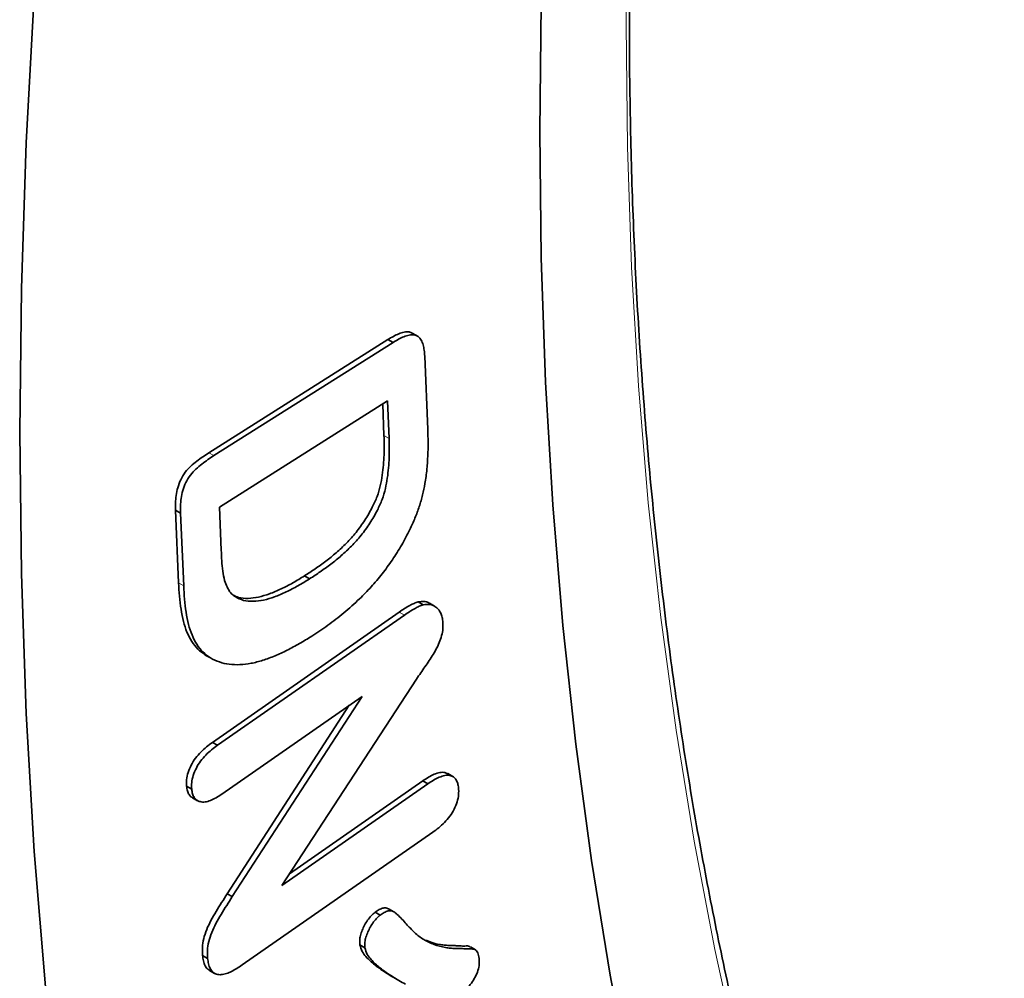
# Model space of a CAD drawing. Units: millimetres. Extents: x 173 to 1926, y -42 to 1330.
# Drawn here: x 396 to 409, y 271 to 285 of the extents above; entities that cross this region are included whole.
import ezdxf

# ---------------------------------------------------------------- set-up
doc = ezdxf.new("R2010")
doc.units = ezdxf.units.MM
doc.header["$LTSCALE"] = 5
doc.layers.add('132999', color=10, linetype='Continuous', lineweight=25)
doc.layers.add('TANGENT_EDGES', color=10, linetype='Continuous', lineweight=25)

# ---------------------------------------------------------------- blocks, each defined once
blk = doc.blocks.new('1036445-M_E_ISOMETRIC VIEW')
at = {"layer": '132999', "color": 7, "linetype": 'Continuous', "lineweight": 35}
for p, q in [((4687.118, -1254.183), (4689.613, -1252.607)), ((4687.189, -1254.224), (4689.684, -1252.648)), ((4689.684, -1252.648), (4689.613, -1252.607)), ((4690.023, -1252.558), (4689.953, -1252.517)), ((4690.126, -1252.838), (4690.168, -1253.86)), ((4689.608, -1253.463), (4687.265, -1254.943)), ((4689.629, -1253.985), (4689.608, -1253.463)), ((4689.558, -1253.944), (4689.54, -1253.506)), ((4686.696, -1255.996), (4686.653, -1254.983)), ((4686.724, -1255.024), (4686.653, -1254.983)), ((4687.265, -1254.943), (4687.29, -1255.542)), ((4686.767, -1256.037), (4686.724, -1255.024)), ((4688.522, -1255.939), (4688.451, -1255.898)), ((4690.106, -1256.302), (4690.036, -1256.261)), ((4690.263, -1256.321), (4690.193, -1256.281)), ((4687.166, -1258.218), (4689.771, -1256.403)), ((4687.237, -1258.258), (4689.842, -1256.444)), ((4687.138, -1257.042), (4687.068, -1257.001)), ((4690.012, -1257.336), (4688.135, -1260.212)), ((4689.252, -1257.577), (4687.297, -1258.939)), ((4687.444, -1260.366), (4689.252, -1257.577)), ((4687.373, -1260.326), (4689.075, -1257.7)), ((4687.237, -1258.258), (4687.166, -1258.218)), ((4690.517, -1258.694), (4690.446, -1258.653)), ((4688.135, -1260.212), (4690.169, -1258.795)), ((4688.243, -1260.047), (4690.098, -1258.755)), ((4690.169, -1258.795), (4690.098, -1258.755)), ((4686.878, -1258.87), (4686.807, -1258.829)), ((4686.889, -1258.989), (4686.959, -1259.03)), ((4690.238, -1259.469), (4687.583, -1261.318)), ((4687.444, -1260.366), (4687.373, -1260.326)), ((4689.506, -1260.624), (4689.436, -1260.584)), ((4689.693, -1260.578), (4689.623, -1260.537)), ((4689.292, -1261.079), (4689.222, -1261.038)), ((4690.833, -1261.108), (4690.762, -1261.067)), ((4687.1, -1261.227), (4687.03, -1261.186)), ((4687.127, -1261.395), (4687.198, -1261.435))]:
    blk.add_line(p, q, dxfattribs=at)
at = {"layer": '132999', "color": 7, "linetype": 'Continuous', "lineweight": 35, "flags": 128}
for points in [[(4684.684, -1247.82), (4684.572, -1249.869), (4684.504, -1251.894), (4684.481, -1253.895), (4684.504, -1255.87), (4684.572, -1257.817), (4684.684, -1259.736), (4684.842, -1261.625), (4685.044, -1263.482), (4685.291, -1265.307), (4685.583, -1267.098), (4685.919, -1268.854), (4686.298, -1270.573)], [(4698.82, -1277.858), (4698.107, -1276.705), (4697.429, -1275.509), (4696.788, -1274.273), (4696.183, -1272.997), (4695.616, -1271.682), (4695.086, -1270.328), (4694.593, -1268.937), (4694.139, -1267.51), (4693.723, -1266.048), (4693.346, -1264.551), (4693.008, -1263.021), (4692.709, -1261.459), (4692.45, -1259.865), (4692.23, -1258.241), (4692.05, -1256.589), (4691.91, -1254.908), (4691.81, -1253.201), (4691.749, -1251.468), (4691.729, -1249.711), (4691.749, -1247.931)]]:
    blk.add_lwpolyline(points, dxfattribs=at)
at = {"layer": '132999', "color": 7, "linetype": 'Continuous', "lineweight": 35}
for points, knots in [([(4805.468, -1182.585), (4805.468, -1182.712), (4805.467, -1183.082), (4805.461, -1183.698), (4805.447, -1184.432), (4805.426, -1185.171), (4805.397, -1185.913), (4805.362, -1186.659), (4805.32, -1187.408), (4805.27, -1188.162), (4805.214, -1188.918), (4805.151, -1189.678), (4805.081, -1190.441), (4805.003, -1191.207), (4804.919, -1191.977), (4804.828, -1192.749), (4804.73, -1193.524), (4804.625, -1194.302), (4804.512, -1195.082), (4804.394, -1195.865), (4804.268, -1196.651), (4804.135, -1197.439), (4803.995, -1198.229), (4803.849, -1199.021), (4803.695, -1199.815), (4803.535, -1200.611), (4803.368, -1201.41), (4803.195, -1202.209), (4803.014, -1203.011), (4802.827, -1203.814), (4802.633, -1204.619), (4802.432, -1205.425), (4802.225, -1206.232), (4802.011, -1207.04), (4801.791, -1207.85), (4801.564, -1208.66), (4801.33, -1209.471), (4801.09, -1210.283), (4800.843, -1211.095), (4800.59, -1211.909), (4800.33, -1212.722), (4800.064, -1213.536), (4799.792, -1214.35), (4799.513, -1215.164), (4799.228, -1215.979), (4798.936, -1216.793), (4798.639, -1217.607), (4798.335, -1218.421), (4798.025, -1219.234), (4797.709, -1220.047), (4797.387, -1220.859), (4797.059, -1221.671), (4796.725, -1222.482), (4796.385, -1223.291), (4796.039, -1224.1), (4795.687, -1224.908), (4795.329, -1225.715), (4794.965, -1226.52), (4794.596, -1227.324), (4794.221, -1228.127), (4793.841, -1228.927), (4793.455, -1229.726), (4793.063, -1230.524), (4792.666, -1231.319), (4792.263, -1232.113), (4791.855, -1232.904), (4791.441, -1233.693), (4791.023, -1234.48), (4790.599, -1235.264), (4790.169, -1236.046), (4789.735, -1236.826), (4789.296, -1237.602), (4788.851, -1238.376), (4788.402, -1239.147), (4787.948, -1239.915), (4787.489, -1240.68), (4787.025, -1241.442), (4786.556, -1242.2), (4786.083, -1242.955), (4785.605, -1243.707), (4785.122, -1244.455), (4784.635, -1245.199), (4784.143, -1245.94), (4783.648, -1246.676), (4783.147, -1247.409), (4782.643, -1248.138), (4782.134, -1248.863), (4781.621, -1249.583), (4781.105, -1250.3), (4780.584, -1251.011), (4780.059, -1251.719), (4779.53, -1252.422), (4778.998, -1253.12), (4778.462, -1253.813), (4777.922, -1254.502), (4777.378, -1255.185), (4776.832, -1255.864), (4776.281, -1256.538), (4775.727, -1257.206), (4775.17, -1257.869), (4774.61, -1258.527), (4774.046, -1259.18), (4773.48, -1259.826), (4772.91, -1260.468), (4772.337, -1261.103), (4771.762, -1261.733), (4771.183, -1262.357), (4770.602, -1262.976), (4770.019, -1263.588), (4769.432, -1264.194), (4768.843, -1264.794), (4768.252, -1265.388), (4767.658, -1265.976), (4767.062, -1266.557), (4766.464, -1267.132), (4765.864, -1267.7), (4765.261, -1268.262), (4764.657, -1268.817), (4764.05, -1269.365), (4763.442, -1269.907), (4762.832, -1270.442), (4762.22, -1270.97), (4761.607, -1271.491), (4760.992, -1272.005), (4760.376, -1272.511), (4759.758, -1273.011), (4759.139, -1273.503), (4758.519, -1273.988), (4757.898, -1274.466), (4757.275, -1274.937), (4756.652, -1275.4), (4756.027, -1275.855), (4755.402, -1276.303), (4754.776, -1276.743), (4754.15, -1277.175), (4753.523, -1277.6), (4752.895, -1278.017), (4752.267, -1278.426), (4751.639, -1278.827), (4751.01, -1279.221), (4750.381, -1279.606), (4749.752, -1279.983), (4749.123, -1280.352), (4748.494, -1280.713), (4747.865, -1281.066), (4747.236, -1281.411), (4746.608, -1281.747), (4745.98, -1282.075), (4745.352, -1282.395), (4744.725, -1282.706), (4744.098, -1283.009), (4743.473, -1283.304), (4742.847, -1283.59), (4742.223, -1283.867), (4741.6, -1284.136), (4740.977, -1284.396), (4740.356, -1284.648), (4739.736, -1284.891), (4739.117, -1285.125), (4738.499, -1285.351), (4737.883, -1285.568), (4737.268, -1285.776), (4736.655, -1285.975), (4736.043, -1286.166), (4735.433, -1286.348), (4734.825, -1286.521), (4734.219, -1286.685), (4733.614, -1286.84), (4733.012, -1286.986), (4732.411, -1287.123), (4731.813, -1287.252), (4731.217, -1287.371), (4730.623, -1287.482), (4730.031, -1287.583), (4729.442, -1287.676), (4728.855, -1287.759), (4728.271, -1287.834), (4727.69, -1287.899), (4727.111, -1287.956), (4726.535, -1288.003), (4725.962, -1288.041), (4725.391, -1288.07), (4724.824, -1288.091), (4724.26, -1288.102), (4723.699, -1288.104), (4723.141, -1288.097), (4722.586, -1288.081), (4722.035, -1288.056), (4721.487, -1288.022), (4720.942, -1287.979), (4720.401, -1287.926), (4719.863, -1287.865), (4719.329, -1287.795), (4718.799, -1287.715), (4718.273, -1287.627), (4717.75, -1287.53), (4717.232, -1287.423), (4716.717, -1287.308), (4716.206, -1287.183), (4715.7, -1287.05), (4715.197, -1286.907), (4714.699, -1286.756), (4714.205, -1286.596), (4713.715, -1286.427), (4713.23, -1286.249), (4712.749, -1286.062), (4712.273, -1285.866), (4711.802, -1285.661), (4711.335, -1285.448), (4710.873, -1285.226), (4710.415, -1284.995), (4709.963, -1284.755), (4709.515, -1284.507), (4709.072, -1284.249), (4708.635, -1283.984), (4708.202, -1283.709), (4707.774, -1283.427), (4707.352, -1283.135), (4706.935, -1282.835), (4706.523, -1282.527), (4706.117, -1282.21), (4705.716, -1281.885), (4705.32, -1281.552), (4704.93, -1281.21), (4704.546, -1280.861), (4704.167, -1280.503), (4703.794, -1280.136), (4703.426, -1279.762), (4703.065, -1279.38), (4702.709, -1278.99), (4702.358, -1278.591), (4702.014, -1278.185), (4701.676, -1277.771), (4701.343, -1277.35), (4701.017, -1276.92), (4700.696, -1276.483), (4700.382, -1276.039), (4700.074, -1275.586), (4699.772, -1275.127), (4699.476, -1274.659), (4699.186, -1274.185), (4698.902, -1273.703), (4698.625, -1273.214), (4698.354, -1272.717), (4698.09, -1272.214), (4697.831, -1271.703), (4697.58, -1271.186), (4697.334, -1270.661), (4697.095, -1270.13), (4696.863, -1269.591), (4696.637, -1269.046), (4696.417, -1268.495), (4696.205, -1267.936), (4695.998, -1267.371), (4695.799, -1266.8), (4695.606, -1266.222), (4695.42, -1265.638), (4695.24, -1265.047), (4695.067, -1264.45), (4694.901, -1263.847), (4694.742, -1263.238), (4694.589, -1262.624), (4694.443, -1262.003), (4694.304, -1261.376), (4694.172, -1260.743), (4694.047, -1260.105), (4693.928, -1259.462), (4693.817, -1258.812), (4693.712, -1258.157), (4693.614, -1257.497), (4693.523, -1256.832), (4693.44, -1256.161), (4693.363, -1255.486), (4693.293, -1254.805), (4693.23, -1254.119), (4693.174, -1253.429), (4693.124, -1252.733), (4693.082, -1252.033), (4693.047, -1251.328), (4693.019, -1250.619), (4692.998, -1249.905), (4692.984, -1249.187), (4692.977, -1248.465), (4692.977, -1247.739), (4692.984, -1247.008), (4692.998, -1246.274), (4693.019, -1245.535), (4693.047, -1244.793), (4693.082, -1244.047), (4693.125, -1243.298), (4693.174, -1242.545), (4693.23, -1241.788), (4693.293, -1241.029), (4693.363, -1240.266), (4693.44, -1239.499), (4693.524, -1238.73), (4693.615, -1237.958), (4693.713, -1237.183), (4693.818, -1236.405), (4693.93, -1235.625), (4694.049, -1234.842), (4694.174, -1234.057), (4694.307, -1233.269), (4694.446, -1232.479), (4694.593, -1231.687), (4694.746, -1230.892), (4694.906, -1230.096), (4695.073, -1229.298), (4695.246, -1228.498), (4695.427, -1227.697), (4695.614, -1226.894), (4695.807, -1226.089), (4696.008, -1225.283), (4696.215, -1224.476), (4696.429, -1223.668), (4696.649, -1222.858), (4696.876, -1222.048), (4697.109, -1221.237), (4697.35, -1220.425), (4697.596, -1219.612), (4697.849, -1218.799), (4698.109, -1217.986), (4698.374, -1217.172), (4698.647, -1216.358), (4698.925, -1215.544), (4699.21, -1214.729), (4699.501, -1213.915), (4699.799, -1213.101), (4700.102, -1212.287), (4700.412, -1211.474), (4700.728, -1210.661), (4701.05, -1209.849), (4701.378, -1209.037), (4701.712, -1208.226), (4702.052, -1207.416), (4702.398, -1206.607), (4702.75, -1205.8), (4703.107, -1204.993), (4703.47, -1204.188), (4703.84, -1203.384), (4704.214, -1202.581), (4704.595, -1201.78), (4704.981, -1200.981), (4705.372, -1200.184), (4705.77, -1199.388), (4706.172, -1198.595), (4706.58, -1197.803), (4706.993, -1197.014), (4707.412, -1196.227), (4707.836, -1195.443), (4708.265, -1194.661), (4708.699, -1193.881), (4709.138, -1193.105), (4709.582, -1192.331), (4710.032, -1191.56), (4710.486, -1190.792), (4710.945, -1190.027), (4711.409, -1189.265), (4711.877, -1188.506), (4712.351, -1187.751), (4712.828, -1187), (4713.311, -1186.252), (4713.798, -1185.507), (4714.289, -1184.766), (4714.785, -1184.029), (4715.285, -1183.296), (4715.789, -1182.568), (4716.298, -1181.843), (4716.811, -1181.122), (4717.327, -1180.406), (4717.848, -1179.694), (4718.373, -1178.986), (4718.901, -1178.283), (4719.434, -1177.585), (4719.97, -1176.892), (4720.509, -1176.203), (4721.053, -1175.519), (4721.6, -1174.84), (4722.15, -1174.167), (4722.704, -1173.498), (4723.261, -1172.835), (4723.821, -1172.177), (4724.384, -1171.524), (4724.951, -1170.877), (4725.521, -1170.236), (4726.093, -1169.6), (4726.669, -1168.97), (4727.247, -1168.345), (4727.828, -1167.727), (4728.412, -1167.115), (4728.998, -1166.508), (4729.587, -1165.908), (4730.178, -1165.314), (4730.772, -1164.726), (4731.368, -1164.145), (4731.966, -1163.57), (4732.566, -1163.001), (4733.169, -1162.439), (4733.773, -1161.884), (4734.379, -1161.336), (4734.988, -1160.794), (4735.598, -1160.259), (4736.209, -1159.731), (4736.823, -1159.21), (4737.437, -1158.695), (4738.054, -1158.188), (4738.671, -1157.689), (4739.29, -1157.196), (4739.91, -1156.711), (4740.532, -1156.233), (4741.154, -1155.762), (4741.777, -1155.299), (4742.402, -1154.844), (4743.027, -1154.396), (4743.653, -1153.955), (4744.279, -1153.523), (4744.906, -1153.098), (4745.534, -1152.68), (4746.162, -1152.271), (4746.791, -1151.87), (4747.419, -1151.476), (4748.048, -1151.091), (4748.677, -1150.713), (4749.306, -1150.344), (4749.935, -1149.983), (4750.564, -1149.63), (4751.193, -1149.285), (4751.821, -1148.948), (4752.449, -1148.62), (4753.077, -1148.3), (4753.704, -1147.989), (4754.331, -1147.685), (4754.957, -1147.391), (4755.582, -1147.104), (4756.206, -1146.827), (4756.829, -1146.558), (4757.452, -1146.297), (4758.073, -1146.045), (4758.693, -1145.802), (4759.312, -1145.567), (4759.93, -1145.341), (4760.546, -1145.124), (4761.161, -1144.916), (4761.774, -1144.716), (4762.386, -1144.525), (4762.996, -1144.343), (4763.604, -1144.17), (4764.211, -1144.006), (4764.816, -1143.851), (4765.418, -1143.704), (4766.019, -1143.567), (4766.617, -1143.438), (4767.213, -1143.318), (4767.807, -1143.208), (4768.399, -1143.106), (4768.988, -1143.013), (4769.575, -1142.93), (4770.159, -1142.855), (4770.741, -1142.789), (4771.319, -1142.733), (4771.896, -1142.685), (4772.469, -1142.646), (4773.039, -1142.617), (4773.607, -1142.596), (4774.171, -1142.585), (4774.732, -1142.583), (4775.29, -1142.589), (4775.845, -1142.605), (4776.397, -1142.63), (4776.945, -1142.664), (4777.489, -1142.707), (4778.031, -1142.759), (4778.568, -1142.82), (4779.102, -1142.89), (4779.633, -1142.969), (4780.159, -1143.057), (4780.682, -1143.154), (4781.2, -1143.261), (4781.715, -1143.376), (4782.226, -1143.5), (4782.733, -1143.633), (4783.235, -1143.775), (4783.734, -1143.926), (4784.228, -1144.086), (4784.717, -1144.255), (4785.203, -1144.433), (4785.684, -1144.62), (4786.16, -1144.816), (4786.632, -1145.02), (4787.099, -1145.233), (4787.561, -1145.455), (4788.018, -1145.686), (4788.471, -1145.925), (4788.919, -1146.174), (4789.362, -1146.43), (4789.8, -1146.696), (4790.232, -1146.97), (4790.66, -1147.253), (4791.082, -1147.544), (4791.5, -1147.843), (4791.911, -1148.151), (4792.318, -1148.468), (4792.719, -1148.793), (4793.115, -1149.126), (4793.505, -1149.467), (4793.89, -1149.817), (4794.269, -1150.175), (4794.642, -1150.541), (4795.01, -1150.915), (4795.372, -1151.297), (4795.728, -1151.687), (4796.078, -1152.085), (4796.423, -1152.491), (4796.761, -1152.904), (4797.094, -1153.326), (4797.42, -1153.755), (4797.741, -1154.192), (4798.055, -1154.636), (4798.364, -1155.088), (4798.666, -1155.548), (4798.962, -1156.015), (4799.252, -1156.489), (4799.536, -1156.971), (4799.813, -1157.46), (4800.084, -1157.956), (4800.349, -1158.459), (4800.608, -1158.97), (4800.859, -1159.487), (4801.105, -1160.012), (4801.344, -1160.543), (4801.577, -1161.081), (4801.803, -1161.626), (4802.022, -1162.178), (4802.235, -1162.736), (4802.442, -1163.301), (4802.642, -1163.872), (4802.835, -1164.45), (4803.021, -1165.034), (4803.201, -1165.624), (4803.374, -1166.221), (4803.54, -1166.823), (4803.7, -1167.432), (4803.853, -1168.047), (4803.999, -1168.668), (4804.138, -1169.294), (4804.27, -1169.927), (4804.396, -1170.565), (4804.514, -1171.208), (4804.626, -1171.857), (4804.731, -1172.512), (4804.829, -1173.172), (4804.92, -1173.837), (4805.004, -1174.508), (4805.081, -1175.183), (4805.151, -1175.864), (4805.214, -1176.55), (4805.271, -1177.24), (4805.32, -1177.935), (4805.362, -1178.635), (4805.397, -1179.34), (4805.426, -1180.049), (4805.447, -1180.762), (4805.461, -1181.48), (4805.467, -1182.088), (4805.468, -1182.458), (4805.468, -1182.585)], [0, 0, 0, 0, 0.000934, 0.002711, 0.004487, 0.006264, 0.008041, 0.009817, 0.011594, 0.01337, 0.015147, 0.016924, 0.018701, 0.020477, 0.022254, 0.024031, 0.025808, 0.027585, 0.029362, 0.031138, 0.032915, 0.034692, 0.036469, 0.038247, 0.040024, 0.041801, 0.043578, 0.045355, 0.047132, 0.04891, 0.050687, 0.052464, 0.054242, 0.056019, 0.057796, 0.059574, 0.061351, 0.063129, 0.064906, 0.066684, 0.068462, 0.070239, 0.072017, 0.073794, 0.075572, 0.07735, 0.079128, 0.080905, 0.082683, 0.084461, 0.086239, 0.088016, 0.089794, 0.091572, 0.09335, 0.095128, 0.096906, 0.098684, 0.100462, 0.10224, 0.104017, 0.105795, 0.107573, 0.109351, 0.111129, 0.112907, 0.114685, 0.116463, 0.118241, 0.120019, 0.121797, 0.123575, 0.125353, 0.127131, 0.128909, 0.130687, 0.132465, 0.134243, 0.136021, 0.137799, 0.139577, 0.141355, 0.143133, 0.144911, 0.146689, 0.148467, 0.150245, 0.152023, 0.153801, 0.155579, 0.157357, 0.159134, 0.160912, 0.16269, 0.164468, 0.166246, 0.168024, 0.169801, 0.171579, 0.173357, 0.175135, 0.176912, 0.17869, 0.180468, 0.182245, 0.184023, 0.1858, 0.187578, 0.189355, 0.191133, 0.19291, 0.194688, 0.196465, 0.198242, 0.20002, 0.201797, 0.203574, 0.205352, 0.207129, 0.208906, 0.210683, 0.21246, 0.214237, 0.216014, 0.217791, 0.219568, 0.221345, 0.223122, 0.224899, 0.226676, 0.228453, 0.230229, 0.232006, 0.233783, 0.23556, 0.237336, 0.239113, 0.240889, 0.242666, 0.244442, 0.246219, 0.247995, 0.249772, 0.251548, 0.253325, 0.255101, 0.256878, 0.258654, 0.26043, 0.262207, 0.263983, 0.265759, 0.267536, 0.269312, 0.271089, 0.272865, 0.274641, 0.276418, 0.278194, 0.279971, 0.281748, 0.283524, 0.285301, 0.287078, 0.288855, 0.290632, 0.292409, 0.294186, 0.295963, 0.297741, 0.299518, 0.301296, 0.303074, 0.304852, 0.30663, 0.308408, 0.310187, 0.311966, 0.313745, 0.315524, 0.317304, 0.319084, 0.320864, 0.322644, 0.324425, 0.326206, 0.327987, 0.329769, 0.331551, 0.333333, 0.335116, 0.336899, 0.338683, 0.340467, 0.342251, 0.344035, 0.34582, 0.347606, 0.349392, 0.351178, 0.352964, 0.354751, 0.356538, 0.358325, 0.360113, 0.361901, 0.363689, 0.365477, 0.367266, 0.369054, 0.370843, 0.372632, 0.374421, 0.37621, 0.377999, 0.379789, 0.381578, 0.383367, 0.385155, 0.386944, 0.388733, 0.390521, 0.392309, 0.394097, 0.395885, 0.397672, 0.399459, 0.401246, 0.403032, 0.404818, 0.406604, 0.408389, 0.410174, 0.411959, 0.413743, 0.415527, 0.41731, 0.419093, 0.420876, 0.422658, 0.424441, 0.426222, 0.428004, 0.429785, 0.431565, 0.433346, 0.435126, 0.436906, 0.438686, 0.440465, 0.442244, 0.444023, 0.445802, 0.44758, 0.449358, 0.451137, 0.452914, 0.454692, 0.45647, 0.458247, 0.460025, 0.461802, 0.463579, 0.465356, 0.467133, 0.46891, 0.470687, 0.472464, 0.47424, 0.476017, 0.477794, 0.47957, 0.481347, 0.483123, 0.4849, 0.486676, 0.488453, 0.490229, 0.492006, 0.493782, 0.495559, 0.497335, 0.499112, 0.500888, 0.502665, 0.504441, 0.506218, 0.507994, 0.509771, 0.511547, 0.513324, 0.515101, 0.516877, 0.518654, 0.520431, 0.522208, 0.523984, 0.525761, 0.527538, 0.529315, 0.531092, 0.532869, 0.534646, 0.536423, 0.5382, 0.539977, 0.541754, 0.543532, 0.545309, 0.547086, 0.548863, 0.550641, 0.552418, 0.554195, 0.555973, 0.55775, 0.559527, 0.561305, 0.563082, 0.56486, 0.566638, 0.568415, 0.570193, 0.57197, 0.573748, 0.575526, 0.577303, 0.579081, 0.580859, 0.582637, 0.584414, 0.586192, 0.58797, 0.589748, 0.591526, 0.593304, 0.595081, 0.596859, 0.598637, 0.600415, 0.602193, 0.603971, 0.605749, 0.607527, 0.609305, 0.611083, 0.612861, 0.614639, 0.616417, 0.618195, 0.619973, 0.621751, 0.623529, 0.625307, 0.627085, 0.628863, 0.630641, 0.632419, 0.634197, 0.635975, 0.637753, 0.639531, 0.641309, 0.643087, 0.644865, 0.646643, 0.648421, 0.650199, 0.651976, 0.653754, 0.655532, 0.65731, 0.659088, 0.660866, 0.662644, 0.664422, 0.666199, 0.667977, 0.669755, 0.671533, 0.67331, 0.675088, 0.676866, 0.678643, 0.680421, 0.682199, 0.683976, 0.685754, 0.687531, 0.689309, 0.691086, 0.692864, 0.694641, 0.696419, 0.698196, 0.699973, 0.701751, 0.703528, 0.705305, 0.707082, 0.70886, 0.710637, 0.712414, 0.714191, 0.715968, 0.717745, 0.719522, 0.721299, 0.723076, 0.724853, 0.726629, 0.728406, 0.730183, 0.73196, 0.733736, 0.735513, 0.73729, 0.739066, 0.740843, 0.742619, 0.744396, 0.746173, 0.747949, 0.749725, 0.751502, 0.753278, 0.755055, 0.756831, 0.758607, 0.760384, 0.76216, 0.763937, 0.765713, 0.767489, 0.769266, 0.771042, 0.772819, 0.774595, 0.776371, 0.778148, 0.779924, 0.781701, 0.783478, 0.785254, 0.787031, 0.788808, 0.790585, 0.792362, 0.794139, 0.795917, 0.797694, 0.799472, 0.801249, 0.803027, 0.804805, 0.806583, 0.808362, 0.81014, 0.811919, 0.813698, 0.815478, 0.817257, 0.819037, 0.820817, 0.822598, 0.824378, 0.826159, 0.827941, 0.829722, 0.831504, 0.833287, 0.83507, 0.836853, 0.838636, 0.84042, 0.842204, 0.843989, 0.845774, 0.847559, 0.849345, 0.851131, 0.852917, 0.854704, 0.856491, 0.858278, 0.860066, 0.861854, 0.863642, 0.86543, 0.867219, 0.869008, 0.870796, 0.872585, 0.874374, 0.876164, 0.877953, 0.879742, 0.881531, 0.88332, 0.885109, 0.886897, 0.888686, 0.890474, 0.892262, 0.89405, 0.895838, 0.897625, 0.899412, 0.901199, 0.902985, 0.904771, 0.906557, 0.908342, 0.910127, 0.911912, 0.913696, 0.91548, 0.917264, 0.919047, 0.920829, 0.922612, 0.924394, 0.926176, 0.927957, 0.929738, 0.931519, 0.933299, 0.93508, 0.936859, 0.938639, 0.940418, 0.942198, 0.943976, 0.945755, 0.947534, 0.949312, 0.95109, 0.952868, 0.954646, 0.956423, 0.958201, 0.959978, 0.961756, 0.963533, 0.96531, 0.967087, 0.968864, 0.97064, 0.972417, 0.974194, 0.975971, 0.977747, 0.979524, 0.9813, 0.983077, 0.984853, 0.98663, 0.988406, 0.990183, 0.991959, 0.993736, 0.995512, 0.997289, 0.999065, 1, 1, 1, 1]), ([(4689.613, -1252.607), (4689.638, -1252.592), (4689.689, -1252.561), (4689.765, -1252.525), (4689.839, -1252.502), (4689.905, -1252.495), (4689.937, -1252.513), (4689.951, -1252.52)], [0, 0, 0, 0, 0.210512, 0.420795, 0.631435, 0.841687, 1, 1, 1, 1]), ([(4689.684, -1252.648), (4689.709, -1252.632), (4689.76, -1252.602), (4689.836, -1252.566), (4689.91, -1252.542), (4689.98, -1252.538), (4690.039, -1252.562), (4690.079, -1252.612), (4690.105, -1252.679), (4690.12, -1252.755), (4690.124, -1252.811), (4690.126, -1252.838)], [0, 0, 0, 0, 0.1120565, 0.2239913, 0.3361156, 0.4480335, 0.5599684, 0.6698803, 0.7800074, 0.8899344, 1, 1, 1, 1]), ([(4690.168, -1253.86), (4690.17, -1253.92), (4690.174, -1254.04), (4690.17, -1254.226), (4690.158, -1254.416), (4690.134, -1254.598), (4690.098, -1254.771), (4690.051, -1254.932), (4689.992, -1255.094), (4689.943, -1255.2), (4689.918, -1255.253)], [0, 0, 0, 0, 0.140005, 0.279999, 0.419999, 0.559992, 0.669976, 0.780003, 0.889987, 1, 1, 1, 1]), ([(4688.451, -1255.898), (4688.501, -1255.866), (4688.6, -1255.802), (4688.747, -1255.696), (4688.893, -1255.578), (4689.036, -1255.446), (4689.171, -1255.296), (4689.292, -1255.126), (4689.392, -1254.957), (4689.465, -1254.793), (4689.51, -1254.642), (4689.536, -1254.495), (4689.551, -1254.353), (4689.56, -1254.213), (4689.562, -1254.077), (4689.56, -1253.989), (4689.558, -1253.944)], [0, 0, 0, 0, 0.080031, 0.160061, 0.240079, 0.320086, 0.400054, 0.480025, 0.559968, 0.62277, 0.685576, 0.748446, 0.811343, 0.87423, 0.937111, 1, 1, 1, 1]), ([(4688.522, -1255.939), (4688.572, -1255.907), (4688.671, -1255.843), (4688.818, -1255.737), (4688.964, -1255.618), (4689.106, -1255.487), (4689.242, -1255.337), (4689.363, -1255.166), (4689.462, -1254.998), (4689.535, -1254.834), (4689.581, -1254.683), (4689.606, -1254.536), (4689.622, -1254.393), (4689.631, -1254.254), (4689.633, -1254.118), (4689.63, -1254.029), (4689.629, -1253.985)], [0, 0, 0, 0, 0.080031, 0.160061, 0.240079, 0.320086, 0.400054, 0.480025, 0.559968, 0.62277, 0.685576, 0.748446, 0.811343, 0.87423, 0.937111, 1, 1, 1, 1]), ([(4686.653, -1254.983), (4686.653, -1254.95), (4686.651, -1254.884), (4686.658, -1254.78), (4686.68, -1254.671), (4686.722, -1254.558), (4686.786, -1254.452), (4686.866, -1254.368), (4686.949, -1254.3), (4687.033, -1254.238), (4687.09, -1254.202), (4687.118, -1254.183)], [0, 0, 0, 0, 0.112107, 0.224193, 0.336233, 0.448067, 0.559892, 0.669745, 0.779792, 0.889901, 1, 1, 1, 1]), ([(4686.724, -1255.024), (4686.723, -1254.991), (4686.722, -1254.925), (4686.729, -1254.821), (4686.75, -1254.711), (4686.792, -1254.599), (4686.857, -1254.493), (4686.937, -1254.409), (4687.02, -1254.341), (4687.104, -1254.279), (4687.161, -1254.242), (4687.189, -1254.224)], [0, 0, 0, 0, 0.112107, 0.224193, 0.336233, 0.448067, 0.559892, 0.669745, 0.779792, 0.889901, 1, 1, 1, 1]), ([(4689.918, -1255.253), (4689.882, -1255.325), (4689.808, -1255.47), (4689.676, -1255.677), (4689.534, -1255.873), (4689.38, -1256.055), (4689.202, -1256.237), (4689.001, -1256.417), (4688.777, -1256.591), (4688.627, -1256.689), (4688.551, -1256.739)], [0, 0, 0, 0, 0.111993, 0.223954, 0.335952, 0.447965, 0.55998, 0.706631, 0.853303, 1, 1, 1, 1]), ([(4687.29, -1255.542), (4687.293, -1255.591), (4687.297, -1255.689), (4687.308, -1255.833), (4687.332, -1255.957), (4687.371, -1256.055), (4687.416, -1256.137), (4687.461, -1256.171), (4687.484, -1256.188)], [0, 0, 0, 0, 0.186708, 0.373405, 0.56006, 0.706783, 0.8534, 1, 1, 1, 1]), ([(4687.462, -1256.169), (4687.484, -1256.18), (4687.544, -1256.211), (4687.664, -1256.216), (4687.809, -1256.199), (4687.964, -1256.151), (4688.124, -1256.084), (4688.288, -1255.999), (4688.397, -1255.932), (4688.451, -1255.898)], [0, 0, 0, 0, 0.0865022, 0.2352029, 0.3838842, 0.532587, 0.6883869, 0.8441887, 1, 1, 1, 1]), ([(4687.484, -1256.188), (4687.521, -1256.208), (4687.597, -1256.248), (4687.734, -1256.258), (4687.88, -1256.24), (4688.035, -1256.192), (4688.195, -1256.125), (4688.359, -1256.039), (4688.468, -1255.973), (4688.522, -1255.939)], [0, 0, 0, 0, 0.1399113, 0.2799181, 0.4199065, 0.5599151, 0.7066058, 0.8532985, 1, 1, 1, 1]), ([(4687.068, -1257.001), (4687.032, -1256.975), (4686.961, -1256.924), (4686.877, -1256.814), (4686.809, -1256.685), (4686.76, -1256.534), (4686.728, -1256.364), (4686.706, -1256.184), (4686.699, -1256.059), (4686.696, -1255.996)], [0, 0, 0, 0, 0.139962, 0.279938, 0.41991, 0.559915, 0.706599, 0.853307, 1, 1, 1, 1]), ([(4687.138, -1257.042), (4687.103, -1257.016), (4687.032, -1256.964), (4686.947, -1256.855), (4686.88, -1256.725), (4686.83, -1256.574), (4686.798, -1256.405), (4686.777, -1256.225), (4686.77, -1256.1), (4686.767, -1256.037)], [0, 0, 0, 0, 0.139962, 0.279938, 0.41991, 0.559915, 0.706599, 0.853307, 1, 1, 1, 1]), ([(4689.771, -1256.403), (4689.821, -1256.37), (4689.89, -1256.325), (4689.978, -1256.28), (4690.017, -1256.268), (4690.036, -1256.261)], [0, 0, 0, 0, 0.559846, 0.779957, 1, 1, 1, 1]), ([(4689.842, -1256.444), (4689.891, -1256.411), (4689.96, -1256.366), (4690.049, -1256.321), (4690.087, -1256.309), (4690.106, -1256.302)], [0, 0, 0, 0, 0.559846, 0.779957, 1, 1, 1, 1]), ([(4690.036, -1256.261), (4690.062, -1256.258), (4690.115, -1256.251), (4690.166, -1256.263), (4690.188, -1256.279), (4690.192, -1256.282)], [0, 0, 0, 0, 0.456692, 0.913403, 1, 1, 1, 1]), ([(4690.106, -1256.302), (4690.133, -1256.298), (4690.186, -1256.29), (4690.254, -1256.312), (4690.306, -1256.35), (4690.343, -1256.401), (4690.368, -1256.458), (4690.375, -1256.506), (4690.378, -1256.529)], [0, 0, 0, 0, 0.186591, 0.37319, 0.559796, 0.706546, 0.853284, 1, 1, 1, 1]), ([(4690.378, -1256.529), (4690.379, -1256.557), (4690.383, -1256.613), (4690.37, -1256.706), (4690.339, -1256.804), (4690.296, -1256.9), (4690.227, -1257.022), (4690.129, -1257.165), (4690.051, -1257.279), (4690.012, -1257.336)], [0, 0, 0, 0, 0.1119515, 0.2237983, 0.3357863, 0.4478173, 0.5598637, 0.7799256, 1, 1, 1, 1]), ([(4688.551, -1256.739), (4688.494, -1256.774), (4688.38, -1256.844), (4688.209, -1256.936), (4688.039, -1257.015), (4687.87, -1257.077), (4687.706, -1257.121), (4687.549, -1257.139), (4687.4, -1257.134), (4687.261, -1257.103), (4687.179, -1257.062), (4687.138, -1257.042)], [0, 0, 0, 0, 0.112019, 0.224023, 0.33605, 0.448041, 0.560025, 0.670037, 0.780016, 0.89001, 1, 1, 1, 1]), ([(4686.807, -1258.829), (4686.806, -1258.799), (4686.803, -1258.74), (4686.826, -1258.637), (4686.869, -1258.534), (4686.93, -1258.436), (4687.004, -1258.351), (4687.084, -1258.278), (4687.139, -1258.238), (4687.166, -1258.218)], [0, 0, 0, 0, 0.1400009, 0.2798796, 0.4198529, 0.5597991, 0.7064905, 0.8532161, 1, 1, 1, 1]), ([(4686.878, -1258.87), (4686.877, -1258.84), (4686.874, -1258.78), (4686.897, -1258.678), (4686.94, -1258.575), (4687.001, -1258.477), (4687.075, -1258.392), (4687.155, -1258.319), (4687.21, -1258.278), (4687.237, -1258.258)], [0, 0, 0, 0, 0.1400009, 0.2798796, 0.4198529, 0.5597991, 0.7064905, 0.8532161, 1, 1, 1, 1]), ([(4690.098, -1258.755), (4690.125, -1258.737), (4690.178, -1258.701), (4690.258, -1258.66), (4690.336, -1258.635), (4690.401, -1258.632), (4690.433, -1258.648), (4690.446, -1258.654)], [0, 0, 0, 0, 0.215429, 0.430649, 0.646075, 0.861188, 1, 1, 1, 1]), ([(4690.169, -1258.795), (4690.196, -1258.777), (4690.249, -1258.742), (4690.329, -1258.701), (4690.407, -1258.675), (4690.474, -1258.674), (4690.527, -1258.696), (4690.563, -1258.734), (4690.588, -1258.787), (4690.594, -1258.831), (4690.597, -1258.854)], [0, 0, 0, 0, 0.140074, 0.280013, 0.420086, 0.559954, 0.66996, 0.779981, 0.889947, 1, 1, 1, 1]), ([(4686.89, -1258.987), (4686.886, -1258.986), (4686.866, -1258.978), (4686.842, -1258.946), (4686.816, -1258.895), (4686.81, -1258.851), (4686.807, -1258.829)], [0, 0, 0, 0, 0.07578, 0.383933, 0.691822, 1, 1, 1, 1]), ([(4687.297, -1258.939), (4687.27, -1258.957), (4687.218, -1258.991), (4687.139, -1259.03), (4687.063, -1259.052), (4686.998, -1259.048), (4686.947, -1259.026), (4686.912, -1258.987), (4686.887, -1258.936), (4686.881, -1258.892), (4686.878, -1258.87)], [0, 0, 0, 0, 0.140058, 0.280014, 0.420052, 0.559956, 0.669943, 0.779991, 0.889944, 1, 1, 1, 1]), ([(4690.597, -1258.854), (4690.599, -1258.884), (4690.601, -1258.944), (4690.581, -1259.047), (4690.538, -1259.151), (4690.477, -1259.25), (4690.402, -1259.335), (4690.321, -1259.409), (4690.266, -1259.449), (4690.238, -1259.469)], [0, 0, 0, 0, 0.140032, 0.279946, 0.41983, 0.559798, 0.706491, 0.853203, 1, 1, 1, 1]), ([(4687.03, -1261.186), (4687.028, -1261.15), (4687.023, -1261.076), (4687.042, -1260.952), (4687.084, -1260.824), (4687.146, -1260.697), (4687.217, -1260.572), (4687.295, -1260.449), (4687.347, -1260.367), (4687.373, -1260.326)], [0, 0, 0, 0, 0.139985, 0.279999, 0.419818, 0.559891, 0.706573, 0.853288, 1, 1, 1, 1]), ([(4687.1, -1261.227), (4687.098, -1261.19), (4687.094, -1261.117), (4687.113, -1260.993), (4687.155, -1260.865), (4687.216, -1260.737), (4687.288, -1260.613), (4687.366, -1260.489), (4687.418, -1260.407), (4687.444, -1260.366)], [0, 0, 0, 0, 0.139985, 0.279999, 0.419818, 0.559891, 0.706573, 0.853288, 1, 1, 1, 1]), ([(4689.222, -1261.038), (4689.22, -1261.018), (4689.217, -1260.977), (4689.229, -1260.907), (4689.254, -1260.835), (4689.286, -1260.763), (4689.328, -1260.694), (4689.379, -1260.631), (4689.417, -1260.599), (4689.436, -1260.584)], [0, 0, 0, 0, 0.140008, 0.279917, 0.420011, 0.560074, 0.706642, 0.853396, 1, 1, 1, 1]), ([(4689.436, -1260.584), (4689.454, -1260.571), (4689.491, -1260.545), (4689.547, -1260.522), (4689.592, -1260.52), (4689.613, -1260.533), (4689.622, -1260.538)], [0, 0, 0, 0, 0.274434, 0.548705, 0.822505, 1, 1, 1, 1]), ([(4689.506, -1260.624), (4689.525, -1260.612), (4689.562, -1260.586), (4689.618, -1260.562), (4689.668, -1260.562), (4689.708, -1260.585), (4689.754, -1260.624), (4689.808, -1260.678), (4689.849, -1260.724), (4689.869, -1260.747)], [0, 0, 0, 0, 0.112035, 0.224004, 0.335781, 0.447809, 0.559877, 0.779922, 1, 1, 1, 1]), ([(4689.292, -1261.079), (4689.291, -1261.059), (4689.288, -1261.018), (4689.3, -1260.948), (4689.325, -1260.876), (4689.357, -1260.804), (4689.399, -1260.735), (4689.45, -1260.672), (4689.488, -1260.64), (4689.506, -1260.624)], [0, 0, 0, 0, 0.140008, 0.279917, 0.420011, 0.560074, 0.706642, 0.853396, 1, 1, 1, 1]), ([(4689.869, -1260.747), (4689.906, -1260.788), (4689.981, -1260.869), (4690.109, -1260.97), (4690.256, -1261.037), (4690.382, -1261.072), (4690.483, -1261.085), (4690.55, -1261.089), (4690.619, -1261.09), (4690.688, -1261.092), (4690.755, -1261.097), (4690.827, -1261.094), (4690.871, -1261.147), (4690.88, -1261.2), (4690.884, -1261.227)], [0, 0, 0, 0, 0.140108, 0.280192, 0.420234, 0.560315, 0.61537, 0.67042, 0.725467, 0.780512, 0.835549, 0.890572, 0.94501, 1, 1, 1, 1]), ([(4690.145, -1260.973), (4690.159, -1260.979), (4690.221, -1261.01), (4690.312, -1261.031), (4690.412, -1261.044), (4690.48, -1261.048), (4690.548, -1261.049), (4690.618, -1261.051), (4690.683, -1261.059), (4690.74, -1261.047), (4690.757, -1261.068), (4690.759, -1261.071)], [0, 0, 0, 0, 0.077371, 0.346438, 0.452189, 0.557929, 0.663662, 0.769393, 0.875107, 0.980796, 1, 1, 1, 1]), ([(4689.715, -1261.504), (4689.677, -1261.483), (4689.579, -1261.426), (4689.463, -1261.345), (4689.365, -1261.263), (4689.306, -1261.202), (4689.251, -1261.135), (4689.231, -1261.07), (4689.222, -1261.038)], [0, 0, 0, 0, 0.1917874, 0.5061544, 0.6296882, 0.753184, 0.8767824, 1, 1, 1, 1]), ([(4689.857, -1261.587), (4689.795, -1261.552), (4689.673, -1261.482), (4689.534, -1261.386), (4689.436, -1261.304), (4689.377, -1261.243), (4689.321, -1261.175), (4689.302, -1261.111), (4689.292, -1261.079)], [0, 0, 0, 0, 0.280065, 0.560095, 0.670136, 0.780143, 0.890241, 1, 1, 1, 1]), ([(4687.128, -1261.392), (4687.12, -1261.388), (4687.093, -1261.375), (4687.063, -1261.33), (4687.04, -1261.264), (4687.033, -1261.212), (4687.03, -1261.186)], [0, 0, 0, 0, 0.137404, 0.424875, 0.712375, 1, 1, 1, 1]), ([(4687.583, -1261.318), (4687.558, -1261.335), (4687.509, -1261.367), (4687.435, -1261.41), (4687.361, -1261.44), (4687.29, -1261.456), (4687.224, -1261.452), (4687.172, -1261.422), (4687.134, -1261.372), (4687.111, -1261.304), (4687.104, -1261.253), (4687.1, -1261.227)], [0, 0, 0, 0, 0.1120229, 0.2240161, 0.3360305, 0.4480882, 0.5599858, 0.670011, 0.7799839, 0.8899681, 1, 1, 1, 1]), ([(4690.884, -1261.227), (4690.886, -1261.253), (4690.89, -1261.305), (4690.87, -1261.396), (4690.831, -1261.488), (4690.777, -1261.574), (4690.713, -1261.652), (4690.643, -1261.721), (4690.595, -1261.759), (4690.571, -1261.778)], [0, 0, 0, 0, 0.139922, 0.279915, 0.419724, 0.559777, 0.706486, 0.853219, 1, 1, 1, 1])]:
    blk.add_open_spline(points, degree=3, knots=knots, dxfattribs=at)
at = {"layer": 'TANGENT_EDGES', "linetype": 'Continuous', "lineweight": 18}
for p, q in [((4689.629, -1253.985), (4689.558, -1253.944)), ((4687.189, -1254.224), (4687.118, -1254.183)), ((4686.767, -1256.037), (4686.696, -1255.996)), ((4689.842, -1256.444), (4689.771, -1256.403))]:
    blk.add_line(p, q, dxfattribs=at)
at = {"layer": 'TANGENT_EDGES', "linetype": 'Continuous', "lineweight": 18, "flags": 128}
for points in [[(4684.684, -1247.82), (4684.572, -1249.869), (4684.504, -1251.894), (4684.481, -1253.895), (4684.504, -1255.87), (4684.572, -1257.817), (4684.684, -1259.736), (4684.842, -1261.625), (4685.044, -1263.482), (4685.291, -1265.307), (4685.583, -1267.098), (4685.919, -1268.854), (4686.298, -1270.573)], [(4698.447, -1273.19), (4697.826, -1271.993), (4697.241, -1270.758), (4696.692, -1269.485), (4696.178, -1268.176), (4695.702, -1266.83), (4695.262, -1265.449), (4694.86, -1264.033), (4694.495, -1262.585), (4694.168, -1261.104), (4693.879, -1259.592), (4693.628, -1258.05), (4693.415, -1256.479), (4693.241, -1254.88), (4693.105, -1253.253), (4693.008, -1251.601), (4692.95, -1249.924), (4692.931, -1248.224), (4692.95, -1246.501)]]:
    blk.add_lwpolyline(points, dxfattribs=at)

msp = doc.modelspace()

# ---------------------------------------------------------------- block references
at = {"layer": '132999'}
msp.add_blockref('1036445-M_E_ISOMETRIC VIEW', (-4288.917, 1532.945), dxfattribs=at)

doc.saveas('drawing.dxf')
